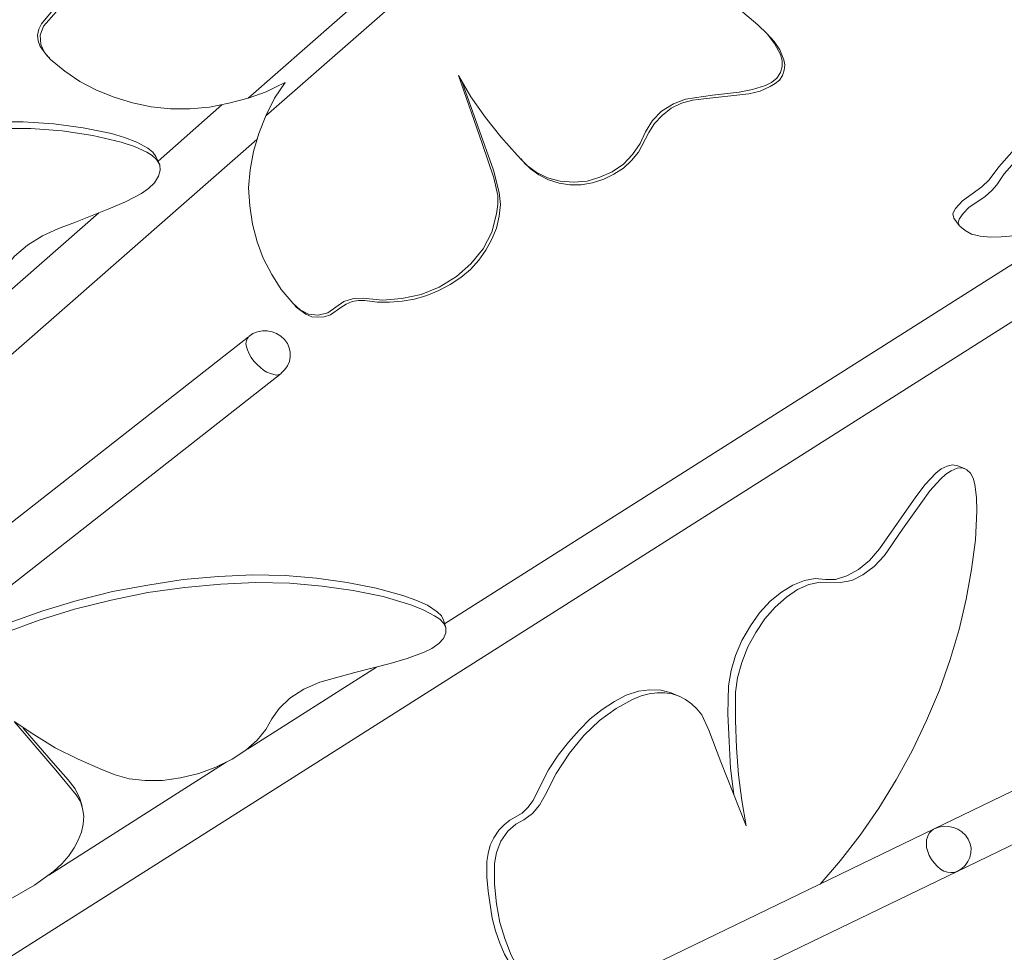
# Model space of a CAD drawing. Units: inches. Extents: x -0.6 to 40.4, y -3.8 to 47.5.
# Drawn here: x 28.1 to 31.4, y 15.7 to 18.8 of the extents above; entities that cross this region are included whole.
import ezdxf

# ---------------------------------------------------------------- set-up
doc = ezdxf.new("R2010")
doc.units = ezdxf.units.IN
doc.header["$MEASUREMENT"] = 0
doc.layers.add('Layer 1', color=7, linetype='Continuous')

# ---------------------------------------------------------------- blocks, each defined once
blk = doc.blocks.new('block 362')
at = {"layer": 'Layer 1', "color": 7, "lineweight": 18, "true_color": 0xffffff}
blk.add_lwpolyline([(29.0559, 19.0928), (28.8232, 19.1807), (28.7068, 19.2255), (28.6451, 19.2404), (28.6133, 19.2438), (28.5816, 19.2421), (28.5164, 19.2321), (28.4564, 19.2089), (28.4, 19.1741), (28.3524, 19.1326), (28.3136, 19.0829), (28.2818, 19.0281), (28.2642, 18.9684), (28.2536, 18.9087), (28.2554, 18.849), (28.2519, 18.8192), (28.2395, 18.791), (28.1972, 18.7429), (28.1866, 18.713), (28.1884, 18.6832), (28.2007, 18.6566), (28.2201, 18.6334), (28.2677, 18.5953), (28.3171, 18.5604), (28.3718, 18.5322), (28.43, 18.509), (28.4899, 18.4908), (28.5516, 18.4775), (28.6151, 18.4709), (28.6786, 18.4709), (28.7438, 18.4759), (28.8073, 18.4891), (28.8708, 18.5057)], dxfattribs=at)
blk = doc.blocks.new('block 363')
at = {"layer": 'Layer 1', "color": 7, "lineweight": 18, "true_color": 0xffffff}
blk.add_lwpolyline([(29.033, 19.1044), (28.7333, 19.2222), (28.6557, 19.2454), (28.6151, 19.2504), (28.5746, 19.2504), (28.5322, 19.2454), (28.4917, 19.2338), (28.4529, 19.2172), (28.4158, 19.1973), (28.3806, 19.1741), (28.3506, 19.1459), (28.3242, 19.1144), (28.2995, 19.0812), (28.2801, 19.0464), (28.2642, 19.0099), (28.2536, 18.9701), (28.2483, 18.932), (28.2466, 18.8938), (28.2483, 18.854), (28.2466, 18.8358), (28.2413, 18.8159), (28.2307, 18.7993), (28.2166, 18.7827), (28.1901, 18.7512), (28.1813, 18.7329), (28.1778, 18.713), (28.1796, 18.6948), (28.1866, 18.6765), (28.2095, 18.645)], dxfattribs=at)
blk = doc.blocks.new('block 366')
at = {"layer": 'Layer 1', "color": 7, "lineweight": 18, "true_color": 0xffffff}
blk.add_lwpolyline([(29.4121, 18.8689), (29.4933, 18.9071), (29.5779, 18.9369), (29.6625, 18.9618), (29.7507, 18.9784), (29.8389, 18.9883), (29.9271, 18.99), (30.0135, 18.985), (30.0999, 18.9718), (30.1845, 18.9519), (30.2656, 18.9237), (30.3432, 18.8888), (30.4173, 18.8474), (30.486, 18.8009), (30.5495, 18.7479), (30.5795, 18.718), (30.6042, 18.6865), (30.6236, 18.65), (30.6289, 18.6301), (30.6289, 18.6102), (30.6236, 18.5903), (30.6112, 18.5721), (30.5936, 18.5571), (30.5742, 18.5472), (30.5319, 18.5339), (30.4878, 18.5256), (30.3996, 18.5157), (30.3115, 18.5024), (30.2709, 18.4875), (30.2321, 18.4626), (30.2021, 18.4327), (30.1792, 18.3946), (30.1616, 18.3564), (30.1369, 18.32), (30.1069, 18.2884), (30.0699, 18.2636), (30.0293, 18.2453), (29.987, 18.2321), (29.9429, 18.2287), (29.8988, 18.2321), (29.8565, 18.2437), (29.8195, 18.2619), (29.786, 18.2868), (29.7578, 18.3166), (29.7031, 18.378), (29.652, 18.4427), (29.6044, 18.5107), (29.5638, 18.5803)], dxfattribs=at)
blk = doc.blocks.new('block 367')
at = {"layer": 'Layer 1', "color": 7, "lineweight": 18, "true_color": 0xffffff}
blk.add_lwpolyline([(29.4174, 18.8756), (28.929, 18.4477)], dxfattribs=at)
blk = doc.blocks.new('block 368')
at = {"layer": 'Layer 1', "color": 7, "lineweight": 18, "true_color": 0xffffff}
blk.add_lwpolyline([(28.9925, 18.5571), (28.9607, 18.5422), (28.9308, 18.5273), (28.8708, 18.5057), (29.3592, 18.9353)], dxfattribs=at)
blk = doc.blocks.new('block 369')
at = {"layer": 'Layer 1', "color": 7, "lineweight": 18, "true_color": 0xffffff}
blk.add_lwpolyline([(29.5638, 18.5803), (29.6414, 18.3564), (29.6802, 18.2437), (29.6925, 18.1856), (29.6925, 18.1558), (29.689, 18.1243), (29.6731, 18.0645), (29.6449, 18.0098), (29.6044, 17.9601), (29.5567, 17.9186), (29.5003, 17.8838), (29.4404, 17.8589), (29.3769, 17.8456), (29.3134, 17.8406), (29.2499, 17.8473), (29.2182, 17.8456), (29.1864, 17.8357), (29.1335, 17.7992), (29.1018, 17.7909), (29.0701, 17.7942), (29.0418, 17.8091), (29.0189, 17.829), (28.9801, 17.8755), (28.9484, 17.9252), (28.9202, 17.9783), (28.9008, 18.033), (28.8849, 18.0911), (28.8761, 18.1508), (28.8726, 18.2105), (28.8778, 18.2702), (28.8884, 18.3299), (28.9061, 18.3896), (28.929, 18.4477), (28.9572, 18.5057), (28.9925, 18.5571)], dxfattribs=at)
blk = doc.blocks.new('block 370')
at = {"layer": 'Layer 1', "color": 7, "lineweight": 18, "true_color": 0xffffff}
blk.add_lwpolyline([(30.5795, 18.718), (30.6024, 18.6931), (30.6218, 18.6649), (30.6342, 18.6318), (30.6377, 18.6152), (30.6359, 18.5986), (30.6306, 18.5803), (30.6201, 18.5654), (30.6059, 18.5538), (30.5901, 18.5439), (30.5566, 18.5289), (30.5195, 18.5206), (30.3714, 18.5041), (30.3344, 18.4991), (30.2974, 18.4891), (30.2639, 18.4725), (30.2339, 18.4493), (30.2092, 18.4228), (30.1898, 18.3929), (30.1563, 18.3283), (30.1334, 18.3001), (30.1069, 18.2752), (30.0752, 18.2553), (30.0417, 18.2387), (30.0046, 18.2271), (29.9676, 18.2204), (29.9306, 18.2204), (29.8953, 18.2254), (29.86, 18.237), (29.8283, 18.2536), (29.8001, 18.2735), (29.7754, 18.2984)], dxfattribs=at)
blk = doc.blocks.new('block 371')
at = {"layer": 'Layer 1', "color": 7, "lineweight": 18, "true_color": 0xffffff}
blk.add_lwpolyline([(29.5761, 18.5588), (29.6784, 18.2685), (29.6978, 18.1956), (29.7013, 18.1558), (29.6978, 18.1176), (29.689, 18.0778), (29.6731, 18.0413), (29.6537, 18.0048), (29.6308, 17.9717), (29.6026, 17.9418), (29.5709, 17.9153), (29.5356, 17.8921), (29.4986, 17.8722), (29.4598, 17.8556), (29.4192, 17.844), (29.3786, 17.8373), (29.3363, 17.834), (29.2958, 17.834), (29.2552, 17.839), (29.234, 17.839), (29.2129, 17.8357), (29.1935, 17.8274), (29.1759, 17.8158), (29.1424, 17.7925), (29.1212, 17.7859), (29.1, 17.7843), (29.0806, 17.7859), (29.0612, 17.7942), (29.0295, 17.8174)], dxfattribs=at)
blk = doc.blocks.new('block 516')
at = {"layer": 'Layer 1', "color": 7, "lineweight": 18, "true_color": 0xffffff}
blk.add_lwpolyline([(26.9434, 18.0164), (27.0369, 18.0828), (27.1374, 18.1442), (27.2432, 18.2005), (27.3561, 18.2503), (27.4707, 18.2934), (27.5871, 18.3316), (27.7052, 18.3614), (27.8216, 18.3846), (27.9362, 18.3996), (28.0473, 18.4062), (28.1549, 18.4062), (28.2589, 18.3979), (28.3594, 18.383), (28.4529, 18.3614), (28.497, 18.3465), (28.5375, 18.3283), (28.5552, 18.3166), (28.5693, 18.3034), (28.5798, 18.2868), (28.5816, 18.2685), (28.5763, 18.2486), (28.5622, 18.2271), (28.5428, 18.2088), (28.5199, 18.1923), (28.467, 18.1641), (28.4123, 18.1408), (28.303, 18.0977), (28.2466, 18.0762), (28.1937, 18.0529), (28.1443, 18.0214), (28.102, 17.9849), (28.0702, 17.9451), (28.0508, 17.9037), (28.0385, 17.8639), (28.0156, 17.8224), (27.9821, 17.7826), (27.9415, 17.7461), (27.8921, 17.7129), (27.8392, 17.6847), (27.7828, 17.6632), (27.7246, 17.6499), (27.6664, 17.6433), (27.6135, 17.6449), (27.5659, 17.6549), (27.5218, 17.6698), (27.4372, 17.703), (27.3561, 17.7395), (27.2802, 17.7793), (27.2097, 17.8241)], dxfattribs=at)
blk = doc.blocks.new('block 520')
at = {"layer": 'Layer 1', "color": 7, "lineweight": 18, "true_color": 0xffffff}
blk.add_lwpolyline([(26.9575, 18.0563), (27.0492, 18.1193), (27.1462, 18.1773), (27.2503, 18.2304), (27.3578, 18.2768), (27.4689, 18.3183), (27.5818, 18.3548), (27.6946, 18.383), (27.8075, 18.4062), (27.9186, 18.4195), (28.0261, 18.4278), (28.1302, 18.4278), (28.2307, 18.4211), (28.3277, 18.4079), (28.4211, 18.3896), (28.4635, 18.3763), (28.504, 18.3614), (28.541, 18.3415), (28.5569, 18.3283), (28.5675, 18.3133)], dxfattribs=at)
blk = doc.blocks.new('block 649')
at = {"layer": 'Layer 1', "color": 7, "lineweight": 18, "true_color": 0xffffff}
blk.add_lwpolyline([(31.9796, 18.5472), (31.8156, 18.5588), (31.7909, 18.5571), (31.7645, 18.5522), (31.7345, 18.5439), (31.7028, 18.5339), (31.6358, 18.5041), (31.5652, 18.4659), (31.5, 18.4228), (31.4383, 18.3763), (31.3854, 18.3283), (31.343, 18.2802), (31.3113, 18.237), (31.2866, 18.2138), (31.2549, 18.1906), (31.2231, 18.1674), (31.2002, 18.1425), (31.1949, 18.1325), (31.1914, 18.1243), (31.1949, 18.111)], dxfattribs=at)
blk = doc.blocks.new('block 650')
at = {"layer": 'Layer 1', "color": 7, "lineweight": 18, "true_color": 0xffffff}
blk.add_lwpolyline([(32.1965, 18.4825), (32.1877, 18.4792), (32.2547, 18.5322), (32.3164, 18.5853), (32.3764, 18.6384), (32.4293, 18.6915), (32.4769, 18.7445), (32.521, 18.796), (32.558, 18.8457), (32.588, 18.8938), (32.6109, 18.9386), (32.6285, 18.9817), (32.6391, 19.0199), (32.6409, 19.0563), (32.6373, 19.0879), (32.6268, 19.116), (32.6197, 19.1293), (32.6074, 19.1393), (32.588, 19.1442), (32.5756, 19.1442), (32.5598, 19.1409), (32.5227, 19.1243), (32.4857, 19.0995), (32.4557, 19.0729), (32.4293, 19.0464), (32.3817, 18.9933), (32.3305, 18.9402), (32.2988, 18.9137), (32.2635, 18.8888), (32.2247, 18.8656), (32.1859, 18.8457), (32.1101, 18.8109), (32.036, 18.7628), (32.0025, 18.7362), (31.9726, 18.7081), (31.9496, 18.6832), (31.932, 18.6583), (31.9196, 18.6351), (31.9179, 18.6168), (31.9214, 18.6019), (31.9302, 18.5903), (31.9514, 18.5671), (31.9761, 18.5488), (32.0061, 18.5322), (32.0396, 18.519), (31.9055, 18.5289), (31.8385, 18.5339), (31.7997, 18.5306), (31.7521, 18.519), (31.6992, 18.5007), (31.6446, 18.4759), (31.5881, 18.4443), (31.5335, 18.4095), (31.4823, 18.3714), (31.4347, 18.3332), (31.3942, 18.2951), (31.3607, 18.2569), (31.336, 18.2204), (31.3201, 18.2022), (31.2972, 18.1823), (31.2443, 18.1458), (31.2249, 18.1259), (31.2125, 18.1077), (31.209, 18.0944), (31.2143, 18.0844), (31.2319, 18.0695), (31.2531, 18.0579), (31.2813, 18.0513), (31.3148, 18.048), (31.3501, 18.0496), (31.3906, 18.0529), (31.4347, 18.0612), (31.4841, 18.0728), (31.5335, 18.0894), (31.5864, 18.1093), (31.641, 18.1309)], dxfattribs=at)
blk = doc.blocks.new('block 750')
at = {"layer": 'Layer 1', "color": 7, "lineweight": 18, "true_color": 0xffffff}
blk.add_lwpolyline([(27.8604, 16.6465), (27.9609, 16.6979), (28.0702, 16.7444), (28.1831, 16.7858), (28.2995, 16.8223), (28.4194, 16.8522), (28.541, 16.877), (28.661, 16.8936), (28.7809, 16.9052), (28.8955, 16.9102), (29.0083, 16.9086), (29.1141, 16.8986), (29.2164, 16.8837), (29.3152, 16.8638), (29.4069, 16.8372), (29.4474, 16.8207), (29.4844, 16.8008), (29.5021, 16.7891), (29.5144, 16.7759), (29.5215, 16.7609), (29.5215, 16.7444), (29.5144, 16.7261), (29.4986, 16.7095), (29.4756, 16.6929), (29.4509, 16.6813), (29.3945, 16.6598), (29.3381, 16.6432), (29.2217, 16.6133), (29.1071, 16.5818), (29.0542, 16.5586), (29.0083, 16.5288), (28.9731, 16.4956), (28.9484, 16.4608), (28.929, 16.4259), (28.9008, 16.3911), (28.8637, 16.3579), (28.8179, 16.3281), (28.765, 16.3015), (28.7086, 16.2816), (28.6486, 16.2667), (28.5887, 16.2584), (28.5322, 16.2584), (28.4793, 16.2634), (28.4335, 16.2767), (28.3912, 16.2932), (28.3118, 16.3281), (28.236, 16.3662), (28.1654, 16.4093), (28.1002, 16.4525)], dxfattribs=at)
blk = doc.blocks.new('block 753')
at = {"layer": 'Layer 1', "color": 7, "lineweight": 18, "true_color": 0xffffff}
blk.add_lwpolyline([(28.1002, 16.4525), (28.2377, 16.2916), (28.3048, 16.2103), (28.3189, 16.1888), (28.3259, 16.1655), (28.3294, 16.1407), (28.3277, 16.1141), (28.3224, 16.0876), (28.3118, 16.0611), (28.2977, 16.0362), (28.2801, 16.0096), (28.2571, 15.9831), (28.2307, 15.9599), (28.1672, 15.9134), (28.0949, 15.872), (28.0156, 15.8372), (27.9309, 15.8106), (27.8428, 15.7924), (27.7564, 15.7824), (27.7123, 15.7691), (27.677, 15.7492), (27.6453, 15.726), (27.6065, 15.7078), (27.5624, 15.6978), (27.5201, 15.6978), (27.4848, 15.7078), (27.4531, 15.7194), (27.3984, 15.7492), (27.349, 15.7824), (27.3067, 15.8189), (27.2732, 15.8604), (27.2485, 15.9051), (27.2309, 15.9516), (27.2238, 15.9997), (27.2256, 16.0511), (27.2344, 16.1025), (27.2538, 16.1556), (27.2802, 16.2087), (27.3102, 16.2485), (27.3437, 16.2866)], dxfattribs=at)
blk = doc.blocks.new('block 754')
at = {"layer": 'Layer 1', "color": 7, "lineweight": 18, "true_color": 0xffffff}
blk.add_lwpolyline([(27.8798, 16.6847), (27.9803, 16.7344), (28.0843, 16.7775), (28.1954, 16.8173), (28.3083, 16.8505), (28.4247, 16.8804), (28.541, 16.9019), (28.6574, 16.9202), (28.7738, 16.9301), (28.8849, 16.9351), (28.9925, 16.9334), (29.0965, 16.9251), (29.197, 16.9102), (29.2922, 16.892), (29.3804, 16.8671), (29.4227, 16.8522), (29.4615, 16.8356), (29.4933, 16.814), (29.5074, 16.8008), (29.5144, 16.7858)], dxfattribs=at)
blk = doc.blocks.new('block 756')
at = {"layer": 'Layer 1', "color": 7, "lineweight": 18, "true_color": 0xffffff}
blk.add_lwpolyline([(28.1302, 16.4309), (28.2289, 16.3165), (28.2783, 16.2601), (28.3012, 16.2302), (28.3171, 16.1987)], dxfattribs=at)
blk = doc.blocks.new('block 760')
at = {"layer": 'Layer 1', "color": 7, "lineweight": 18, "true_color": 0xffffff}
blk.add_lwpolyline([(28.9801, 17.5985), (28.9731, 17.5952), (28.9643, 17.5935), (28.9554, 17.5952), (28.9449, 17.5985), (28.9325, 17.6035), (28.9219, 17.6101), (28.9114, 17.6184), (28.9008, 17.6284), (28.8902, 17.64), (28.8814, 17.6516), (28.8743, 17.6632), (28.869, 17.6765), (28.8655, 17.6864), (28.8637, 17.698), (28.8655, 17.7063), (28.8673, 17.7129), (28.8726, 17.7196)], dxfattribs=at)
blk = doc.blocks.new('block 1027')
at = {"layer": 'Layer 1', "color": 7, "lineweight": 18, "true_color": 0xffffff}
blk.add_lwpolyline([(31.2055, 15.9582), (31.1949, 15.9549), (31.1843, 15.9549), (31.1737, 15.9566), (31.1614, 15.9599), (31.1508, 15.9665), (31.1402, 15.9748), (31.1297, 15.9864), (31.1208, 15.998), (31.1138, 16.0113), (31.1085, 16.0246), (31.105, 16.0378), (31.105, 16.0511), (31.105, 16.0627), (31.1085, 16.0743), (31.1138, 16.0843), (31.1208, 16.0926), (31.1279, 16.0975)], dxfattribs=at)
blk = doc.blocks.new('block 1182')
at = {"layer": 'Layer 1', "color": 7, "lineweight": 18, "true_color": 0xffffff}
blk.add_lwpolyline([(30.7541, 15.9168), (30.8211, 15.9947), (30.8863, 16.0776), (30.948, 16.1672), (31.0045, 16.2601), (31.0574, 16.3563), (31.105, 16.4558), (31.1473, 16.5553), (31.1826, 16.6565), (31.2125, 16.756), (31.2355, 16.8555), (31.2531, 16.9533), (31.2654, 17.0512), (31.2707, 17.1457), (31.269, 17.1905), (31.2637, 17.2336), (31.2584, 17.2535), (31.2496, 17.2701), (31.2372, 17.2817), (31.2231, 17.2884), (31.2055, 17.2867), (31.1861, 17.2784), (31.1685, 17.2668), (31.1508, 17.2502), (31.1156, 17.2121), (31.0856, 17.1706), (31.0256, 17.086), (30.9657, 16.9998), (30.9322, 16.9633), (30.8951, 16.9351), (30.8581, 16.9168), (30.8211, 16.9102), (30.7541, 16.9119), (30.717, 16.9036), (30.68, 16.887), (30.643, 16.8621), (30.6059, 16.8289), (30.5724, 16.7908), (30.5425, 16.746), (30.516, 16.6979), (30.4966, 16.6465), (30.4825, 16.5968), (30.4755, 16.5487), (30.4755, 16.4558), (30.479, 16.3662), (30.486, 16.2767), (30.4966, 16.1921), (30.5107, 16.1091)], dxfattribs=at)
blk = doc.blocks.new('block 1183')
at = {"layer": 'Layer 1', "color": 7, "lineweight": 18, "true_color": 0xffffff}
blk.add_lwpolyline([(31.2073, 17.295), (31.1896, 17.2983), (31.172, 17.2933), (31.1526, 17.285), (31.135, 17.2701), (31.0997, 17.2336), (31.0697, 17.1922), (30.9498, 17.0213), (30.9163, 16.9832), (30.881, 16.9533), (30.8422, 16.9318), (30.8052, 16.9202), (30.7717, 16.9202), (30.7382, 16.9235), (30.7029, 16.9168), (30.6641, 16.9019), (30.6271, 16.8787), (30.5901, 16.8488), (30.5548, 16.8107), (30.5248, 16.7676), (30.4966, 16.7195), (30.4755, 16.6697), (30.4613, 16.62), (30.4525, 16.5702), (30.4508, 16.4773), (30.4543, 16.3861), (30.4596, 16.2982), (30.4702, 16.212)], dxfattribs=at)
blk = doc.blocks.new('block 1184')
at = {"layer": 'Layer 1', "color": 7, "lineweight": 18, "true_color": 0xffffff}
blk.add_lwpolyline([(30.5107, 16.1091), (30.4278, 16.3198), (30.3873, 16.4243), (30.3644, 16.474), (30.3485, 16.4939), (30.3309, 16.5105), (30.3115, 16.5254), (30.2903, 16.5354), (30.2674, 16.5437), (30.2427, 16.547), (30.218, 16.547), (30.1916, 16.5437), (30.1651, 16.537), (30.1369, 16.5254), (30.0822, 16.4956), (30.0276, 16.4558), (29.9764, 16.406), (29.9288, 16.348), (29.8847, 16.2816), (29.8495, 16.212), (29.8301, 16.1771), (29.8071, 16.149), (29.7789, 16.129), (29.7525, 16.1141), (29.726, 16.0909), (29.7031, 16.0577), (29.689, 16.0212), (29.6819, 15.9848), (29.6819, 15.9168), (29.689, 15.8521), (29.6996, 15.7907), (29.7172, 15.7343), (29.7366, 15.6829), (29.7631, 15.6348), (29.793, 15.5933), (29.8283, 15.5585), (29.8653, 15.5287), (29.9077, 15.5071)], dxfattribs=at)
blk = doc.blocks.new('block 1185')
at = {"layer": 'Layer 1', "color": 7, "lineweight": 18, "true_color": 0xffffff}
blk.add_lwpolyline([(30.2639, 16.547), (30.2303, 16.5553), (30.1933, 16.5569), (30.1563, 16.552), (30.1157, 16.5387), (30.0769, 16.5188), (30.0364, 16.4923), (29.9976, 16.4608), (29.9606, 16.4243), (29.9253, 16.3845), (29.8918, 16.3413), (29.86, 16.2932), (29.8336, 16.2418), (29.8089, 16.1921), (29.7913, 16.1689), (29.7736, 16.1506), (29.7331, 16.1274), (29.7137, 16.1125), (29.6961, 16.0942), (29.6802, 16.0693), (29.6678, 16.0445), (29.6608, 16.0179), (29.6573, 15.9914), (29.6573, 15.94), (29.6608, 15.8935), (29.6749, 15.804), (29.6855, 15.7625), (29.6996, 15.7227), (29.7154, 15.6862), (29.7348, 15.6514), (29.7542, 15.6215), (29.7789, 15.5933), (29.8036, 15.5668), (29.8318, 15.5453), (29.86, 15.5287), (29.8918, 15.5137)], dxfattribs=at)
blk = doc.blocks.new('block 3138')
at = {"layer": 'Layer 1', "color": 7, "lineweight": 18, "true_color": 0xffffff}
blk.add_lwpolyline([(29.7754, 18.2984), (29.7683, 18.3067)], dxfattribs=at)
blk = doc.blocks.new('block 3139')
at = {"layer": 'Layer 1', "color": 7, "lineweight": 18, "true_color": 0xffffff}
blk.add_lwpolyline([(30.5795, 18.718), (30.5707, 18.7263)], dxfattribs=at)
blk = doc.blocks.new('block 3140')
at = {"layer": 'Layer 1', "color": 7, "lineweight": 18, "true_color": 0xffffff}
blk.add_lwpolyline([(28.2095, 18.645), (28.2166, 18.6384)], dxfattribs=at)
blk = doc.blocks.new('block 3143')
at = {"layer": 'Layer 1', "color": 7, "lineweight": 18, "true_color": 0xffffff}
blk.add_lwpolyline([(29.0295, 17.8174), (29.0224, 17.8257)], dxfattribs=at)
blk = doc.blocks.new('block 3148')
at = {"layer": 'Layer 1', "color": 7, "lineweight": 18, "true_color": 0xffffff}
blk.add_lwpolyline([(24.4712, 14.4855), (28.899, 18.3697)], dxfattribs=at)
blk = doc.blocks.new('block 3151')
at = {"layer": 'Layer 1', "color": 7, "lineweight": 18, "true_color": 0xffffff}
blk.add_lwpolyline([(24.3548, 14.5966), (28.3788, 18.1276)], dxfattribs=at)
blk = doc.blocks.new('block 3152')
at = {"layer": 'Layer 1', "color": 7, "lineweight": 18, "true_color": 0xffffff}
blk.add_lwpolyline([(28.5746, 18.2984), (28.7844, 18.4841)], dxfattribs=at)
blk = doc.blocks.new('block 3216')
at = {"layer": 'Layer 1', "color": 7, "lineweight": 18, "true_color": 0xffffff}
blk.add_lwpolyline([(28.5781, 18.2918), (28.5675, 18.3133)], dxfattribs=at)
blk = doc.blocks.new('block 3283')
at = {"layer": 'Layer 1', "color": 7, "lineweight": 18, "true_color": 0xffffff}
blk.add_lwpolyline([(31.2125, 18.0861), (31.1949, 18.111)], dxfattribs=at)
blk = doc.blocks.new('block 3293')
at = {"layer": 'Layer 1', "color": 7, "lineweight": 18, "true_color": 0xffffff}
blk.add_lwpolyline([(27.774, 15.4789), (34.0092, 19.4345)], dxfattribs=at)
blk = doc.blocks.new('block 3299')
at = {"layer": 'Layer 1', "color": 7, "lineweight": 18, "true_color": 0xffffff}
blk.add_lwpolyline([(28.2148, 15.9466), (28.7985, 16.3181)], dxfattribs=at)
blk = doc.blocks.new('block 3300')
at = {"layer": 'Layer 1', "color": 7, "lineweight": 18, "true_color": 0xffffff}
blk.add_lwpolyline([(28.869, 16.3612), (29.294, 16.6316)], dxfattribs=at)
blk = doc.blocks.new('block 3301')
at = {"layer": 'Layer 1', "color": 7, "lineweight": 18, "true_color": 0xffffff}
blk.add_lwpolyline([(29.5179, 16.7742), (33.9175, 19.5638)], dxfattribs=at)
blk = doc.blocks.new('block 3344')
at = {"layer": 'Layer 1', "color": 7, "lineweight": 18, "true_color": 0xffffff}
blk.add_lwpolyline([(29.5215, 16.7626), (29.5144, 16.7858)], dxfattribs=at)
blk = doc.blocks.new('block 3348')
at = {"layer": 'Layer 1', "color": 7, "lineweight": 18, "true_color": 0xffffff}
blk.add_lwpolyline([(28.3242, 16.1738), (28.3171, 16.1987)], dxfattribs=at)
blk = doc.blocks.new('block 3350')
at = {"layer": 'Layer 1', "color": 7, "lineweight": 18, "true_color": 0xffffff}
blk.add_open_spline([(28.98, 17.6002), (29.0155, 17.6281), (29.0203, 17.6777), (28.9907, 17.7111), (28.9611, 17.7446), (28.9082, 17.7491), (28.8727, 17.7212)], degree=3, knots=[0, 0, 0, 0, 1, 1, 1, 2, 2, 2, 2], dxfattribs=at)
blk = doc.blocks.new('block 3352')
at = {"layer": 'Layer 1', "color": 7, "lineweight": 18, "true_color": 0xffffff}
blk.add_lwpolyline([(28.0685, 16.8837), (28.9801, 17.5985)], dxfattribs=at)
blk = doc.blocks.new('block 3353')
at = {"layer": 'Layer 1', "color": 7, "lineweight": 18, "true_color": 0xffffff}
blk.add_lwpolyline([(21.2178, 11.7174), (28.8726, 17.7196)], dxfattribs=at)
blk = doc.blocks.new('block 3496')
at = {"layer": 'Layer 1', "color": 7, "lineweight": 18, "true_color": 0xffffff}
blk.add_open_spline([(31.2059, 15.9587), (31.247, 15.9786), (31.2632, 16.0261), (31.2421, 16.0648), (31.2209, 16.1034), (31.1704, 16.1187), (31.1292, 16.0988)], degree=3, knots=[0, 0, 0, 0, 1, 1, 1, 2, 2, 2, 2], dxfattribs=at)
blk = doc.blocks.new('block 3498')
at = {"layer": 'Layer 1', "color": 7, "lineweight": 18, "true_color": 0xffffff}
blk.add_lwpolyline([(29.9218, 15.3379), (31.2055, 15.9582)], dxfattribs=at)
blk = doc.blocks.new('block 3499')
at = {"layer": 'Layer 1', "color": 7, "lineweight": 18, "true_color": 0xffffff}
blk.add_lwpolyline([(21.2196, 11.3011), (31.1279, 16.0975)], dxfattribs=at)
blk = doc.blocks.new('block 3578')
at = {"layer": 'Layer 1', "color": 7, "lineweight": 18, "true_color": 0xffffff}
blk.add_lwpolyline([(31.2319, 17.285), (31.2073, 17.295)], dxfattribs=at)
blk = doc.blocks.new('block 3579')
at = {"layer": 'Layer 1', "color": 7, "lineweight": 18, "true_color": 0xffffff}
blk.add_lwpolyline([(30.2885, 16.5354), (30.2639, 16.547)], dxfattribs=at)
blk = doc.blocks.new('block 3592')
at = {"layer": 'Layer 1', "color": 7, "lineweight": 18, "true_color": 0xffffff}
blk.add_lwpolyline([(31.2055, 15.9582), (34.8574, 17.7262)], dxfattribs=at)
blk = doc.blocks.new('block 3593')
at = {"layer": 'Layer 1', "color": 7, "lineweight": 18, "true_color": 0xffffff}
blk.add_lwpolyline([(31.1279, 16.0975), (33.1611, 17.081)], dxfattribs=at)

msp = doc.modelspace()

# ---------------------------------------------------------------- block references
at = {"layer": 'Layer 1'}
for name in ['block 3301', 'block 3293', 'block 363', 'block 362', 'block 650', 'block 366', 'block 368', 'block 367', 'block 370', 'block 3139', 'block 3140', 'block 369', 'block 371', 'block 649', 'block 3152', 'block 520', 'block 516', 'block 3148', 'block 3216', 'block 3138', 'block 3151', 'block 3283', 'block 3143', 'block 3350', 'block 3353', 'block 760', 'block 3592', 'block 3352', 'block 1183', 'block 1182', 'block 3578', 'block 3593', 'block 754', 'block 750', 'block 3344', 'block 3300', 'block 1185', 'block 1184', 'block 3579', 'block 753', 'block 756', 'block 3299', 'block 3348', 'block 3496', 'block 3499', 'block 1027', 'block 3498']:
    msp.add_blockref(name, (0, 0), dxfattribs=at)

doc.saveas('drawing.dxf')
